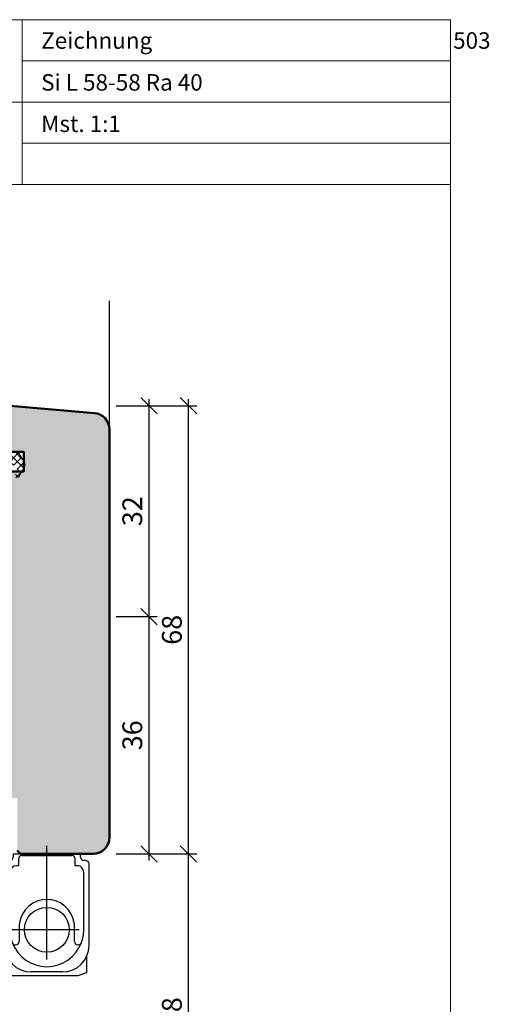
# Model space of a CAD drawing. Extents: x 574 to 1127, y 842 to 2753.
# Drawn here: x 846 to 917, y 1273 to 1423 of the extents above; entities that cross this region are included whole.
import ezdxf

# ---------------------------------------------------------------- set-up
doc = ezdxf.new("R2010")
doc.units = 0
doc.layers.get('0').update_dxf_attribs({"linetype": 'CONTINUOUS', "lineweight": 0})
doc.layers.get('Defpoints').update_dxf_attribs({"linetype": 'CONTINUOUS', "lineweight": 0})
for name, color, linetype, lineweight in [('Bemassung', 210, 'CONTINUOUS', 9), ('Dichtung', 1, 'CONTINUOUS', 13), ('Dichtung-Schraff', 12, 'CONTINUOUS', 5), ('Flügel', 46, 'CONTINUOUS', 50), ('Text', 130, 'CONTINUOUS', 13)]:
    doc.layers.add(name, color=color, linetype=linetype, lineweight=lineweight)
for name, color, linetype in [('Beschläge', 252, 'CONTINUOUS'), ('PR Linie', 252, 'CONTINUOUS'), ('Schraffur Solid', 254, 'CONTINUOUS'), ('System', 130, 'CONTINUOUS')]:
    doc.layers.add(name, color=color, linetype=linetype)
doc.styles.get("Standard").update_dxf_attribs({"font": 'arial.ttf'})
doc.styles.add('Stil1', font='txt.shx')
doc.dimstyles.get("Standard").update_dxf_attribs({"dimtxt": 2.5, "dimasz": 2.5, "dimexe": 1.25, "dimexo": 0.625, "dimtad": 1, "dimtoh": 1, "dimdsep": 46, "dimlunit": 6, "dimtxsty": 'Standard', "dimblk": 'OBLIQUE', "dimcen": 2.5, "dimadec": 0, "dimazin": 0, "dimtfac": 1, "dimtmove": 0, "dimatfit": 3, "dimldrblk": 'OBLIQUE', "dimfxl": 1, "dimtolj": 1, "dimtzin": 0, "dimarcsym": 0})

# ---------------------------------------------------------------- blocks, each defined once
blk = doc.blocks.new('Band')
at = {"layer": 'Beschläge'}
for p, q in [((5.400025000000028, 3.001280000000065), (15.60003700000004, 3.001280000000065)), ((5.400025000000028, 3.001280000000065), (5.400025000000028, 2.5)), ((10.50003100000004, -13.00361026394694), (10.50003100000004, 4.240073659905192)), ((15.60003700000004, 2.5), (15.60003700000004, 3.001280000000065)), ((4.100006000000008, -10.89999399999988), (4.100006000000008, 1.5)), ((4.900025000000028, 2), (4.600006000000008, 2)), ((6.200012000000015, 2.283023974819116), (6.200012000000015, 1.200012000000015)), ((6.700012000000015, 2.783023974819116), (7.500031000000035, 2.783023974819116)), ((7.500031000000035, 2.783023974819116), (13.50003100000004, 2.783023974819116)), ((13.50003100000004, 2.783023974819116), (14.30001900000002, 2.783023974819116)), ((14.80001900000002, 1.200012000000015), (14.80001900000002, 2.283023974819116)), ((16.40002500000003, 2), (16.10003700000004, 2)), ((16.90002500000003, -10.89999399999988), (16.90002500000003, 1.5)), ((0, 0), (2.80001900000002, 0)), ((0, -1.5), (0, 0)), ((2.80001900000002, 0), (2.80001900000002, -1.5)), ((4.900025000000028, 0.2000120000000152), (4.900025000000028, -8.5)), ((6.200012000000015, 1.200012000000015), (5.900025000000028, 1.200012000000015)), ((15.10000600000001, 1.200012000000015), (14.80001900000002, 1.200012000000015)), ((16.10000600000001, -1.44989099999998), (16.10000600000001, 0.2000120000000152)), ((16.10000600000001, -5.588897999999972), (16.10000600000001, -1.44989099999998)), ((0, -15.5), (0, -1.5)), ((2.80001900000002, -1.5), (2.80001900000002, -17)), ((3.000031000000035, -3.5), (3.000031000000035, -1.5)), ((3.000031000000035, -1.5), (4.100006000000008, -1.5)), ((3.000031000000035, -3.5), (2.80001900000002, -3.5)), ((3.000031000000035, -4.5), (3.000031000000035, -3.5)), ((3.000031000000035, -12.5), (3.000031000000035, -4.5)), ((16.10000600000001, -8.5), (16.10000600000001, -5.588897999999972)), ((15.41788662269317, -8.5), (-1.310050855129532, -8.5)), ((6.30001900000002, -8.09997599999997), (6.30001900000002, -10.29998799999998)), ((14.70001200000002, -10.29998799999998), (14.70001200000002, -8.09997599999997)), ((5.728241000000025, -10.79998799999998), (5.80001900000002, -10.79998799999998)), ((15.20001200000002, -10.79998799999998), (15.27181999999999, -10.79998799999998)), ((3.000031000000035, -13.5), (3.000031000000035, -12.5)), ((16.50003100000004, -12.5), (16.50003100000004, -15.02682499999992)), ((3.000031000000035, -13.5), (2.80001900000002, -13.5)), ((3.000031000000035, -15.5), (3.000031000000035, -13.5)), ((12.90002500000003, -14.89999399999988), (8.100006000000008, -14.89999399999988)), ((0, -17), (0, -15.5)), ((13.00003100000004, -15.5), (3.000031000000035, -15.5)), ((15.20001200000002, -15.5), (13.00003100000004, -15.5)), ((16.50003100000004, -15.02682499999992), (15.20001200000002, -15.5)), ((2.80001900000002, -17), (0, -17))]:
    blk.add_line(p, q, dxfattribs=at)
blk.add_circle((10.50003100000004, -8.5), 3.39728, dxfattribs=at)
for centre, radius, start, end in [((4.600006000000008, 1.5), 0.5, 90.0000029999977, 180.0000089999996), ((4.900025000000028, 2.5), 0.5, 270.0000039999991, 0), ((6.700012000000015, 2.283023974819116), 0.5, 90.0000029999977, 180.0000089999996), ((14.30001900000002, 2.283023974819116), 0.5, 0, 90.0000029999977), ((16.10003700000004, 2.5), 0.5, 180.0000089999996, 270.0000039999991), ((16.40002500000003, 1.5), 0.5, 0, 90.0000029999977), ((5.900025000000028, 0.2000120000000152), 1, 90.0000029999977, 179.9999910000004), ((15.10000600000001, 0.2000120000000152), 1, 0, 90.0000029999977), ((10.50003100000004, -8.09997599999997), 4.2, 8.84972300000086, 171.1502789999968), ((10.50003100000004, -8.09997599999997), 4.2, 171.1502789999968, 179.9999910000004), ((10.50003100000004, -8.09997599999997), 4.2, 0, 8.84972300000086), ((10.50003100000004, -8.5), 5.6, 180.0000089999996, 200.6673139999989), ((10.50003100000004, -8.5), 5.6, 339.332686000001, 0), ((5.80001900000002, -10.29998799999998), 0.5, 269.9999910000004, 0), ((15.20001200000002, -10.29998799999998), 0.5, 180.0000089999996, 269.9999910000004), ((8.100006000000008, -10.89999399999988), 4, 180.0000089999996, 270.0000039999991), ((10.50003100000004, -8.5), 5.6, 200.6673139999989, 269.9999910000004), ((5.728241000000025, -10.29998799999998), 0.5, 200.6673139999989, 269.9999910000004), ((10.50003100000004, -8.5), 5.6, 269.9999910000004, 339.332686000001), ((12.90002500000003, -10.89999399999988), 4, 270.0000039999991, 0), ((15.27181999999999, -10.29998799999998), 0.5, 269.9999910000004, 339.332686000001)]:
    blk.add_arc(centre, radius, start, end, dxfattribs=at)
blk = doc.blocks.new('_OBLIQUE')
at = {"color": 0, "linetype": 'ByBlock'}
blk.add_line((-0.5, -0.5), (0.5, 0.5), dxfattribs=at)
blk = doc.blocks.new('*D77')
at = {"layer": 'Bemassung', "color": 0, "lineweight": -2, "transparency": 16777216}
for p, q in [((865.3048019762737, 1295.078187495049), (865.3048019762737, 1333.075517599603)), ((860.3047960907952, 1332.075517599603), (866.5548019762737, 1332.075517599603)), ((860.3048019762737, 1296.078187495049), (866.5548019762737, 1296.078187495049))]:
    blk.add_line(p, q, dxfattribs=at)
at = {"layer": 'Defpoints', "color": 0, "transparency": 16777216}
for p in [(859.3047960907952, 1332.075517599603), (865.3048019762737, 1332.075517599603), (859.3048019762737, 1296.078187495049)]:
    blk.add_point(p, dxfattribs=at)
at = {"layer": 'Bemassung', "color": 0, "lineweight": -2, "transparency": 16777216, "xscale": 2.5, "yscale": 2.5, "zscale": 2.5}
for p, rotation in [((865.3048019762737, 1332.075517599603), 90), ((865.3048019762737, 1296.078187495049), 270)]:
    blk.add_blockref('_OBLIQUE', p, dxfattribs=dict(at, rotation=rotation))
at = {"layer": 'Bemassung', "color": 0, "transparency": 16777216, "insert": (862.7720598207482, 1314.076852547326), "char_height": 3, "attachment_point": 5, "rotation": 90}
blk.add_mtext('\\A1;36', dxfattribs=at)
blk = doc.blocks.new('*D78')
at = {"layer": 'Bemassung', "color": 0, "lineweight": -2, "transparency": 16777216}
for p, q in [((860.304791286495, 1364.079373073525), (866.5548019762737, 1364.079373073525)), ((865.3048019762737, 1331.075517599603), (865.3048019762737, 1365.079373073525)), ((860.3047960907952, 1332.075517599603), (866.5548019762737, 1332.075517599603))]:
    blk.add_line(p, q, dxfattribs=at)
at = {"layer": 'Defpoints', "color": 0, "transparency": 16777216}
for p in [(859.304791286495, 1364.079373073525), (865.3048019762737, 1364.079373073525), (859.3047960907952, 1332.075517599603)]:
    blk.add_point(p, dxfattribs=at)
at = {"layer": 'Bemassung', "color": 0, "lineweight": -2, "transparency": 16777216, "xscale": 2.5, "yscale": 2.5, "zscale": 2.5}
for p, rotation in [((865.3048019762737, 1364.079373073525), 90), ((865.3048019762737, 1332.075517599603), 270)]:
    blk.add_blockref('_OBLIQUE', p, dxfattribs=dict(at, rotation=rotation))
at = {"layer": 'Bemassung', "color": 0, "transparency": 16777216, "insert": (862.7720598207482, 1348.077445336564), "char_height": 3, "attachment_point": 5, "rotation": 90}
blk.add_mtext('\\A1;32', dxfattribs=at)
blk = doc.blocks.new('*D81')
at = {"layer": 'Bemassung', "color": 0, "lineweight": -2, "transparency": 16777216}
for p, q in [((871.3048019762736, 1247.075521280859), (871.3048019762737, 1297.078187495049)), ((860.3048019762737, 1296.078187495049), (872.5548019762737, 1296.078187495049)), ((860.3048019762737, 1248.075521280859), (872.5548019762736, 1248.075521280859))]:
    blk.add_line(p, q, dxfattribs=at)
at = {"layer": 'Defpoints', "color": 0, "transparency": 16777216}
for p in [(859.3048019762737, 1296.078187495049), (871.3048019762737, 1296.078187495049), (859.3048019762737, 1248.075521280859)]:
    blk.add_point(p, dxfattribs=at)
at = {"layer": 'Bemassung', "color": 0, "lineweight": -2, "transparency": 16777216, "xscale": 2.5, "yscale": 2.5, "zscale": 2.5}
for p, rotation in [((871.3048019762737, 1296.078187495049), 90), ((871.3048019762736, 1248.075521280859), 270)]:
    blk.add_blockref('_OBLIQUE', p, dxfattribs=dict(at, rotation=rotation))
at = {"layer": 'Bemassung', "color": 0, "transparency": 16777216, "insert": (868.7730830131084, 1272.076854387954), "char_height": 3, "attachment_point": 5, "rotation": 90}
blk.add_mtext('\\A1;48', dxfattribs=at)
blk = doc.blocks.new('*D82')
at = {"layer": 'Bemassung', "color": 0, "lineweight": -2, "transparency": 16777216}
for p, q in [((860.304791286495, 1364.079373073525), (872.5548019762737, 1364.079373073525)), ((871.3048019762737, 1295.078187495049), (871.3048019762737, 1365.079373073525)), ((860.3048019762737, 1296.078187495049), (872.5548019762737, 1296.078187495049))]:
    blk.add_line(p, q, dxfattribs=at)
at = {"layer": 'Defpoints', "color": 0, "transparency": 16777216}
for p in [(859.304791286495, 1364.079373073525), (871.3048019762737, 1364.079373073525), (859.3048019762737, 1296.078187495049)]:
    blk.add_point(p, dxfattribs=at)
at = {"layer": 'Bemassung', "color": 0, "lineweight": -2, "transparency": 16777216, "xscale": 2.5, "yscale": 2.5, "zscale": 2.5}
for p, rotation in [((871.3048019762737, 1364.079373073525), 90), ((871.3048019762737, 1296.078187495049), 270)]:
    blk.add_blockref('_OBLIQUE', p, dxfattribs=dict(at, rotation=rotation))
at = {"layer": 'Bemassung', "color": 0, "transparency": 16777216, "insert": (868.7730830131084, 1330.078780284287), "char_height": 3, "attachment_point": 5, "rotation": 90}
blk.add_mtext('\\A1;68', dxfattribs=at)

msp = doc.modelspace()

# ---------------------------------------------------------------- hatches: boundary and pattern name
at = {"layer": 'Dichtung-Schraff'}
h = msp.add_hatch(dxfattribs=at)
h.set_pattern_fill('ANSI37', color=256, scale=0.25, style=0)
h.set_pattern_definition([(315, (-6.680587549735719, 3659.05024086599), (-0.561266007566822, -0.5612660075668221), []), (225, (-6.680587549735719, 3659.05024086599), (-0.5612660075668221, 0.561266007566822), [])])
edge = h.paths.add_edge_path()
edge.add_line((841.6028002562725, 1352.377159562108), (841.6028012162733, 1353.220694032106))
edge.add_arc((841.1028012162733, 1353.220694032106), 0.5000000000000568, 5.211020790109233e-11, 32.85986328004444)
edge.add_arc((843.1979658118671, 1354.577159372276), 1.995939627936771, 147.0648131185207, 212.9351830664569, ccw=False)
edge.add_arc((841.1028012162733, 1355.933624712111), 0.5000000000001795, 327.1401519800563, 360.0000000000521)
edge.add_line((841.6028012162733, 1355.933624712111), (841.6028012162733, 1357.220694032113))
edge.add_arc((841.1028012162733, 1357.220694032106), 0.5000000000000568, 5.211020790109233e-11, 32.85986328004444)
edge.add_arc((843.1887580008461, 1358.577159371177), 1.988217941576581, 146.9205576616347, 213.0794499683747, ccw=False)
edge.add_arc((841.1028012162733, 1359.933624712111), 0.5000000000002437, 327.1401061999455, 359.9999999999479)
edge.add_line((841.6028012162733, 1359.933624712111), (841.6028012162733, 1361.210662572107))
edge.add_arc((836.6426482676634, 1361.224081389389), 4.960171099692817, 359.8449967716297, 397.377158757591)
edge.add_arc((840.9028004462725, 1364.477160422111), 0.4000000099997227, 64.94619751003131, 217.2220153800051, ccw=False)
edge.add_arc((843.6180784334229, 1370.292214552822), 6.017755795114748, 244.9718755328896, 271.6735883941963)
edge.add_arc((843.8028019762733, 1363.977159942108), 0.3000000100000155, -45.00013733000583, 91.7138061499935, ccw=False)
edge.add_line((844.0149335092483, 1363.765027392235), (843.4492488445994, 1363.199343051624))
edge.add_arc((843.8028019762733, 1362.845789402113), 0.4999999999996558, 134.9999580400135, 180.0000076300288)
edge.add_line((843.3028019762733, 1362.845789335523), (843.3028019762733, 1357.477157922106))
edge.add_line((843.3028019762733, 1357.477157922113), (843.1295971818054, 1357.177160347973))
edge.add_arc((843.3028019762733, 1357.077159852111), 0.1999999999998401, 149.9998359700493, 300.0000762900238)
edge.add_line((843.4028022068978, 1356.903954904506), (843.702803506274, 1357.077159852111))
edge.add_line((843.7028035062704, 1357.077159852111), (845.2343357862719, 1357.077159852111))
edge.add_arc((845.2343357862719, 1356.677159752108), 0.4000000999999429, 29.999938960027976, 90.00000000004889, ccw=False)
edge.add_line((845.5807462474568, 1356.877159433062), (846.4492111733725, 1355.372931056155))
edge.add_arc((846.1028012162733, 1355.172930682108), 0.4000000100002612, -26.928314209941277, 30.000061040069795, ccw=False)
edge.add_line((846.4594307604948, 1354.991780533922), (845.5702762637538, 1353.241297857218))
edge.add_arc((845.3028038862703, 1353.377160042111), 0.3000000099999466, 164.8335494999796, 333.0717773399687, ccw=False)
edge.add_line((845.0132529205093, 1353.455647265445), (845.4527901462734, 1355.077164622112))
edge.add_line((845.4527901462734, 1355.077164622112), (843.6028012162733, 1355.077164622112))
edge.add_arc((843.6028012162733, 1354.777165382112), 0.2999992400000338, 90, 180.000007629996)
edge.add_line((843.3028019762733, 1354.77716534216), (843.3028027462733, 1352.377159562108))
edge.add_arc((843.0028027362732, 1352.377159562108), 0.3000000100000761, -90, 0, ccw=False)
edge.add_line((843.0028027362732, 1352.077159552108), (841.9028004462725, 1352.077159372108))
edge.add_arc((841.9028004462725, 1352.377159562108), 0.3000001899999916, 180.0000076299718, 269.99999999998914, ccw=False)
at = {"layer": 'Schraffur Solid'}
h = msp.add_hatch(color=256, dxfattribs=at)
h.dxf.hatch_style = 1
edge = h.paths.add_edge_path()
edge.add_line((842.3045709762744, 1245.575517599601), (839.3045709762741, 1243.843466792031))
edge.add_line((839.3045709762741, 1243.843466792031), (839.3045709762741, 1231.575517599601))
edge.add_arc((837.8045709762741, 1231.575517599601), 1.5, -90, 0, ccw=False)
edge.add_line((837.8045709762741, 1230.075517599601), (815.8005449762743, 1230.075517599601))
edge.add_arc((815.8005449762743, 1228.575517599601), 1.5, 90, 180)
edge.add_line((814.3005449762743, 1228.575517599601), (814.3005449762743, 1219.57378000824))
edge.add_arc((812.8005449762743, 1219.57378000824), 1.5, 272.99999999999693, 359.9999999999913, ccw=False)
edge.add_line((812.8790489106386, 1218.075835706108), (803.671962085667, 1217.593312731945))
edge.add_arc((803.8028019762742, 1215.096738895059), 2.500000000000009, 92.99999999999515, 180)
edge.add_line((801.3028019762742, 1215.096738895059), (801.3028019762742, 1200.070955719683))
edge.add_line((801.3028019762742, 1200.070955719683), (812.3028019762742, 1200.070955719683))
edge.add_line((812.3028019762742, 1200.070955719683), (813.3028019762742, 1201.070955719683))
edge.add_line((813.3028019762742, 1201.070955719683), (813.3028019762742, 1206.070955719683))
edge.add_line((813.3028019762742, 1206.070955719683), (817.3028019762742, 1206.070955719683))
edge.add_line((817.3028019762742, 1206.070955719683), (817.3028019762742, 1200.070955719683))
edge.add_line((817.3028019762742, 1200.070955719683), (843.3028019762742, 1200.070955719683))
edge.add_line((843.3028019762742, 1200.070955719683), (843.3028019762742, 1190.073875347091))
edge.add_line((843.3028019762742, 1190.073875347091), (846.3028019762742, 1190.073875347091))
edge.add_line((846.3028019762742, 1190.073875347091), (846.3028019762742, 1187.073875347091))
edge.add_line((846.3028019762742, 1187.073875347091), (843.3028019762742, 1187.073875347091))
edge.add_line((843.3028019762742, 1187.073875347091), (843.3028019762742, 1181.018072287187))
edge.add_line((843.3028019762742, 1181.018072287187), (844.2492121377877, 1180.071662125674))
edge.add_line((844.2492121377877, 1180.071662125674), (857.0226806433689, 1181.189195813818))
edge.add_arc((856.8047912865002, 1183.679682559047), 2.499999999999787, 274.9999999999898, 359.9999899339441)
edge.add_line((859.3047912865, 1183.679682119833), (859.3048019762741, 1245.575521280864))
edge.add_arc((856.8047995761935, 1245.575518880784), 2.500002400081728, 5.500574217215321e-05, 89.99994499425782)
edge.add_line((856.8048019762741, 1248.075521280864), (845.8045709762744, 1248.075517599601))
edge.add_line((845.8045709762744, 1248.075517599601), (845.3045709762744, 1247.575517599601))
edge.add_line((845.3045709762744, 1247.575517599601), (845.3045709762744, 1239.575517599601))
edge.add_line((845.3045709762744, 1239.575517599601), (842.3045709762744, 1239.575517599601))
edge.add_line((842.3045709762744, 1239.575517599601), (842.3045709762744, 1245.575517599601))
edge = h.paths.add_edge_path()
edge.add_line((842.3045709762744, 1298.575517599604), (839.3045709762741, 1300.307568407174))
edge.add_line((839.3045709762741, 1300.307568407174), (839.3045709762741, 1312.575517599604))
edge.add_arc((837.8045709762741, 1312.575517599604), 1.5, 0, 90)
edge.add_line((837.8045709762741, 1314.075517599604), (815.8005449762743, 1314.075517599604))
edge.add_arc((815.8005449762743, 1315.575517599604), 1.5, 180, 270, ccw=False)
edge.add_line((814.3005449762743, 1315.575517599604), (814.3005449762743, 1324.577255190966))
edge.add_arc((812.8005449762743, 1324.577255190966), 1.5, 8.685034650183044e-12, 87.00000000000301)
edge.add_line((812.8790489106386, 1326.075199493097), (803.671962085667, 1326.55772246726))
edge.add_arc((803.8028019762742, 1329.054296304147), 2.500000000000009, 180, 267.0000000000049, ccw=False)
edge.add_line((801.3028019762742, 1329.054296304147), (801.3028019762742, 1344.080079479523))
edge.add_line((801.3028019762742, 1344.080079479523), (812.3028019762742, 1344.080079479523))
edge.add_line((812.3028019762742, 1344.080079479523), (813.3028019762742, 1343.080079479523))
edge.add_line((813.3028019762742, 1343.080079479523), (813.3028019762742, 1338.080079479523))
edge.add_line((813.3028019762742, 1338.080079479523), (817.3028019762742, 1338.080079479523))
edge.add_line((817.3028019762742, 1338.080079479523), (817.3028019762742, 1344.080079479523))
edge.add_line((817.3028019762742, 1344.080079479523), (843.3028019762742, 1344.080079479523))
edge.add_line((843.3028019762742, 1344.080079479523), (843.3028019762742, 1354.077159852115))
edge.add_line((843.3028019762742, 1354.077159852115), (846.3028019762742, 1354.077159852115))
edge.add_line((846.3028019762742, 1354.077159852115), (846.3028019762742, 1357.077159852115))
edge.add_line((846.3028019762742, 1357.077159852115), (843.3028019762742, 1357.077159852115))
edge.add_line((843.3028019762742, 1357.077159852115), (843.3028019762742, 1363.132962912018))
edge.add_line((843.3028019762742, 1363.132962912018), (844.2492121377877, 1364.079373073532))
edge.add_line((844.2492121377877, 1364.079373073532), (857.0226806433689, 1362.961839385388))
edge.add_arc((856.8047912865002, 1360.471352640158), 2.499999999999787, 1.0066055892821169e-05, 85.00000000001017, ccw=False)
edge.add_line((859.3047912865, 1360.471353079373), (859.3048019762741, 1298.575513918341))
edge.add_arc((856.8047995761935, 1298.575516318422), 2.500002400081728, 270.0000550057422, 359.9999449942578, ccw=False)
edge.add_line((856.8048019762741, 1296.075513918341), (845.8045709762744, 1296.075517599604))
edge.add_line((845.8045709762744, 1296.075517599604), (845.3045709762744, 1296.575517599604))
edge.add_line((845.3045709762744, 1296.575517599604), (845.3045709762744, 1304.575517599604))
edge.add_line((845.3045709762744, 1304.575517599604), (842.3045709762744, 1304.575517599604))
edge.add_line((842.3045709762744, 1304.575517599604), (842.3045709762744, 1298.575517599604))
edge = h.paths.add_edge_path()
edge.add_line((781.3045709762755, 1288.075517599603), (785.3095264909589, 1288.075517599603))
edge.add_line((785.3095264909589, 1288.075517599603), (785.3095264909589, 1303.575517599603))
edge.add_line((785.3095264909589, 1303.575517599603), (785.8095264909589, 1304.075517599603))
edge.add_line((785.8095264909589, 1304.075517599603), (791.3095264909589, 1304.075517599603))
edge.add_line((791.3095264909589, 1304.075517599603), (791.3095264909589, 1307.075517599603))
edge.add_line((791.3095264909589, 1307.075517599603), (785.8095264909589, 1307.075517599603))
edge.add_line((785.8095264909589, 1307.075517599603), (785.3095264909589, 1307.575517599603))
edge.add_line((785.3095264909589, 1307.575517599603), (785.3095264909589, 1321.075517599603))
edge.add_line((785.3095264909589, 1321.075517599603), (786.3095264909589, 1322.075517599603))
edge.add_line((786.3095264909589, 1322.075517599603), (803.8045709762755, 1322.075517599603))
edge.add_arc((803.8045709762755, 1320.575517599603), 1.5, 0, 90, ccw=False)
edge.add_line((805.3045709762755, 1320.575517599603), (805.3045709762755, 1317.075517599603))
edge.add_line((805.3045709762755, 1317.075517599603), (807.3045709762755, 1317.075517599603))
edge.add_line((807.3045709762755, 1317.075517599603), (808.3045709762755, 1316.075517599603))
edge.add_line((808.3045709762755, 1316.075517599603), (808.3045709762755, 1302.075517599603))
edge.add_line((808.3045709762755, 1302.075517599603), (812.3045709762755, 1302.075517599603))
edge.add_line((812.3045709762755, 1302.075517599603), (812.3045709762755, 1309.075517599603))
edge.add_line((812.3045709762755, 1309.075517599603), (813.3045709762755, 1310.075517599603))
edge.add_line((813.3045709762755, 1310.075517599603), (817.8045709762755, 1310.075517599603))
edge.add_arc((817.8045709762755, 1308.575517599603), 1.5, 0, 90, ccw=False)
edge.add_line((819.3045709762755, 1308.575517599603), (819.3045709762755, 1302.075517599603))
edge.add_line((819.3045709762755, 1302.075517599603), (837.8045709762755, 1302.075517599603))
edge.add_line((837.8045709762755, 1302.075517599603), (839.3045709762755, 1300.575517599603))
edge.add_line((839.3045709762755, 1300.575517599603), (839.3045709762755, 1243.575517599603))
edge.add_line((839.3045709762755, 1243.575517599603), (837.8045709762755, 1242.075517599603))
edge.add_line((837.8045709762755, 1242.075517599603), (819.3045709762755, 1242.075517599603))
edge.add_line((819.3045709762755, 1242.075517599603), (819.3045709762755, 1235.575517599603))
edge.add_arc((817.8045709762755, 1235.575517599603), 1.5, -90, 0, ccw=False)
edge.add_line((817.8045709762755, 1234.075517599603), (813.3045709762755, 1234.075517599603))
edge.add_line((813.3045709762755, 1234.075517599603), (812.3045709762755, 1235.075517599603))
edge.add_line((812.3045709762755, 1235.075517599603), (812.3045709762755, 1242.075517599603))
edge.add_line((812.3045709762755, 1242.075517599603), (808.3045709762755, 1242.075517599603))
edge.add_line((808.3045709762755, 1242.075517599603), (808.3045709762755, 1228.075517599603))
edge.add_line((808.3045709762755, 1228.075517599603), (807.3045709762755, 1227.075517599603))
edge.add_line((807.3045709762755, 1227.075517599603), (805.3045709762755, 1227.075517599603))
edge.add_line((805.3045709762755, 1227.075517599603), (805.3045709762755, 1223.575517599603))
edge.add_arc((803.8045709762755, 1223.575517599603), 1.5, -90, 0, ccw=False)
edge.add_line((803.8045709762755, 1222.075517599603), (786.3095264909589, 1222.075517599603))
edge.add_line((786.3095264909589, 1222.075517599603), (785.3095264909589, 1223.075517599603))
edge.add_line((785.3095264909589, 1223.075517599603), (785.3095264909589, 1236.575517599603))
edge.add_line((785.3095264909589, 1236.575517599603), (785.8095264909589, 1237.075517599603))
edge.add_line((785.8095264909589, 1237.075517599603), (791.3095264909589, 1237.075517599603))
edge.add_line((791.3095264909589, 1237.075517599603), (791.3095264909589, 1240.075517599603))
edge.add_line((791.3095264909589, 1240.075517599603), (785.8095264909589, 1240.075517599603))
edge.add_line((785.8095264909589, 1240.075517599603), (785.3095264909589, 1240.575517599603))
edge.add_line((785.3095264909589, 1240.575517599603), (785.3095264909589, 1256.075517599603))
edge.add_line((785.3095264909589, 1256.075517599603), (781.3045709762755, 1256.075517599603))
edge.add_line((781.3045709762755, 1256.075517599603), (781.3045709762755, 1288.075517599603))

# ---------------------------------------------------------------- linework, layer by layer
for p, q in [((846.0563220519707, 1422.633490409396), (846.0563220519706, 1397.633490409397)), ((911.0563220519707, 1422.633490409396), (911.0563220519707, 1415.633490409396)), ((846.0563220519707, 1416.383490409397), (911.0563220519707, 1416.383490409397)), ((781.0077584108237, 1410.133490409397), (846.0563220519707, 1410.133490409397)), ((846.0563220519707, 1410.133490409397), (911.0563220519707, 1410.133490409397)), ((846.0563220519706, 1403.883490409397), (911.0563220519707, 1403.883490409397)), ((729.0563220519707, 1397.633490409397), (911.0563220519707, 1397.633490409397))]:
    msp.add_line(p, q)
msp.add_lwpolyline([(911.0563220519707, 1141.633490409397), (911.0563220519707, 1422.633490409397), (729.0563220519707, 1422.633490409398), (729.0563220519707, 1141.633490409397)], close=True)
at = {"layer": 'Dichtung'}
msp.add_lwpolyline([(845.5807462474568, 1356.877159433062), (846.4492111733762, 1355.372931056162, -0.2536349934100637), (846.4594307604948, 1354.991780533922), (845.5702762637538, 1353.241297857211, -0.9022879961216479)], format="xyb", dxfattribs=at)
at = {"layer": 'Flügel'}
msp.add_lwpolyline([(844.2492121377877, 1364.079373073532), (857.0226806433689, 1362.961839385388, -0.3888786812894922), (859.3047912865, 1360.471353079373), (859.3048019762741, 1298.575513918341, -0.4142129999998866), (856.8048019762741, 1296.075513918341), (845.8045709762744, 1296.075517599604), (845.3045709762744, 1296.575517599604)], format="xyb", dxfattribs=at)
msp.add_lwpolyline([(843.3028019762742, 1354.077159852115), (846.3028019762742, 1354.077159852115), (846.3028019762742, 1357.077159852115), (843.3028019762742, 1357.077159852115)], dxfattribs=at)
at = {"layer": 'PR Linie'}
msp.add_line((859.304791286495, 1359.421489117057), (859.304791286495, 1379.985316538064), dxfattribs=at)

# ---------------------------------------------------------------- block references
at = {"layer": 'Dichtung-Schraff'}
msp.add_blockref('Band', (839.3045709762682, 1293.076907495052), dxfattribs=at)

# ---------------------------------------------------------------- texts
at = {"layer": 'System', "insert": (848.9458853816473, 1414.372876478783), "char_height": 2.5, "width": 181.9443583658613, "attachment_point": 1, "style": 'Stil1'}
msp.add_mtext('{\\fArial|b0|i0|c0|p34;Si L 58-58 Ra 40}', dxfattribs=at)
at = {"layer": 'Text', "char_height": 2.5, "width": 181.9443583658613, "attachment_point": 1, "style": 'Stil1'}
for s, insert in [('\\pt25;{\\fArial|b0|i0|c0|p34;Zeichnung ^I503}', (848.9458853816471, 1420.722876478785)), ('{\\fArial|b0|i0|c0|p34;Mst. 1:1}', (848.9458853816471, 1408.09559134918))]:
    msp.add_mtext(s, dxfattribs=dict(at, insert=insert))

# ---------------------------------------------------------------- dimensions: what is measured, and where the dimension line sits
at = {"layer": 'Bemassung'}
for base, p1, p2, override, picture, middle in [((865.3048019762737, 1364.079373073525), (859.3047960907952, 1332.075517599603), (859.304791286495, 1364.079373073525), {"dimtxt": 3, "dimexo": 1, "dimgap": 1, "dimdec": 1, "dimdle": 1, "dimtdec": 1}, '*D78', (862.7720598207482, 1348.077445336564)), ((871.3048019762737, 1364.079373073525), (859.3048019762737, 1296.078187495049), (859.304791286495, 1364.079373073525), {"dimtxt": 3, "dimexo": 1, "dimgap": 1, "dimdec": 1, "dimdle": 1, "dimtdec": 1, "dimtmove": 1}, '*D82', (868.7730830131084, 1330.078780284287)), ((865.3048019762737, 1332.075517599603), (859.3048019762737, 1296.078187495049), (859.3047960907952, 1332.075517599603), {"dimtxt": 3, "dimexo": 1, "dimgap": 1, "dimdec": 1, "dimdle": 1, "dimtdec": 1, "dimtmove": 1}, '*D77', (862.7720598207482, 1314.076852547326)), ((871.3048019762737, 1296.078187495049), (859.3048019762737, 1248.075521280859), (859.3048019762737, 1296.078187495049), {"dimtxt": 3, "dimexo": 1, "dimgap": 1, "dimdec": 1, "dimdle": 1, "dimtdec": 1, "dimtmove": 1}, '*D81', (868.7730830131084, 1272.076854387954))]:
    dim = msp.add_linear_dim(base=base, p1=p1, p2=p2, angle=90, dimstyle='Standard', override=override, dxfattribs=at)
    dim.commit()
    dim.dimension.update_dxf_attribs({"geometry": picture, "text_midpoint": middle})

doc.saveas('drawing.dxf')
